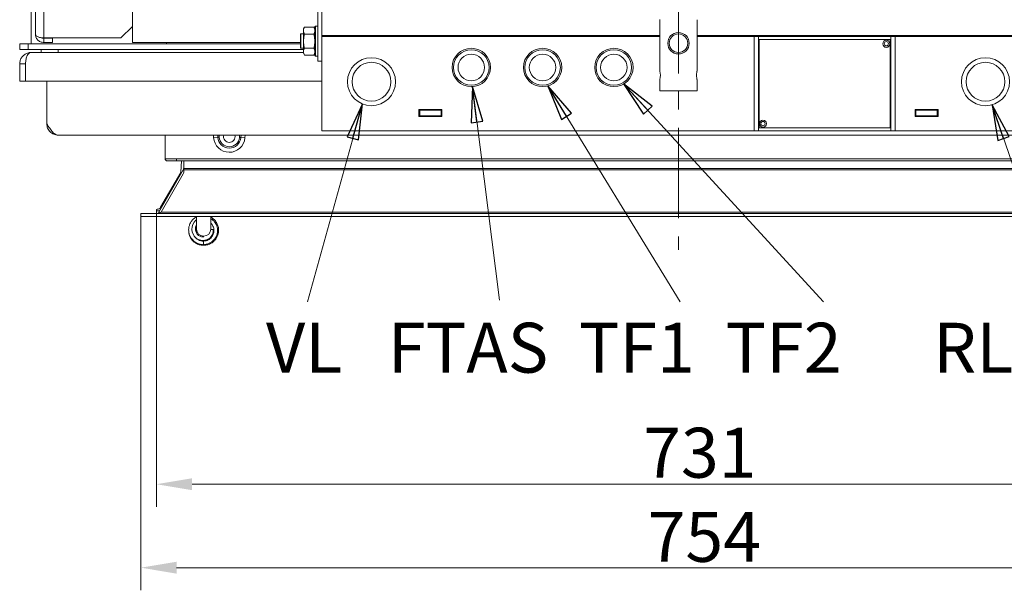
# Model space of a CAD drawing. Extents: x -3910 to 29, y -1380 to 1753.
# Drawn here: x -2511 to -1821, y -1380 to -980 of the extents above; entities that cross this region are included whole.
import ezdxf

# ---------------------------------------------------------------- set-up
doc = ezdxf.new("R2010")
doc.units = 0
doc.header["$LTSCALE"] = 5
doc.linetypes.add('CENTERX2', pattern=[20.32, 12.7, -2.54, 2.54, -2.54])
doc.layers.add('Bemaßungen(Brunner)', color=7, linetype='Continuous', lineweight=25)
doc.layers.add('LAYER14', color=30, linetype='Continuous')
doc.layers.add('SLD-0', color=7, linetype='Continuous')
doc.styles.add('Brunner 2014', font='arial.ttf', dxfattribs={"height": 35})
doc.dimstyles.new('Brunner 2014', dxfattribs={"dimscale": 5, "dimtxt": 35, "dimasz": 5, "dimexe": 3.175, "dimexo": 0, "dimgap": 0.762, "dimtad": 1, "dimdec": 0, "dimrnd": 1e-08, "dimtxsty": 'Brunner 2014', "dimcen": 0.09, "dimdle": 10, "dimclrd": 7, "dimclre": 7, "dimclrt": 7, "dimadec": 1, "dimazin": 2, "dimtfac": 0.666667, "dimtdec": 0, "dimtmove": 0, "dimatfit": 3, "dimldrblk": 'Filled-1', "dimfxl": 1, "dimtolj": 1, "dimlwd": 5, "dimlwe": 5, "dimarcsym": 0})

# ---------------------------------------------------------------- blocks, each defined once
blk = doc.blocks.new('*D78')
at = {"layer": 'Defpoints', "color": 0, "lineweight": 5}
for p in [(-1966.06, -372.8), (-1587.06, -1022.8), (-1346.75, -1022.8)]:
    blk.add_point(p, dxfattribs=at)
at = {"layer": 'LAYER14', "color": 7, "linetype": 'Continuous', "lineweight": 5}
for p, q in [((-1966.06, -372.8), (-1330.87, -372.8)), ((-1346.75, -397.8), (-1346.75, -997.8)), ((-1587.06, -1022.8), (-1330.87, -1022.8))]:
    blk.add_line(p, q, dxfattribs=at)
at = {"layer": 'LAYER14', "color": 7, "lineweight": 5}
for points in [[(-1350.91, -397.8), (-1342.58, -397.8), (-1346.75, -372.8)], [(-1350.91, -997.8), (-1342.58, -997.8), (-1346.75, -1022.8)]]:
    blk.add_solid(points, dxfattribs=at)
at = {"layer": 'LAYER14', "color": 7, "lineweight": 5, "insert": (-1386.3, -706.69), "char_height": 35, "attachment_point": 2, "rotation": 90, "style": 'Brunner 2014'}
blk.add_mtext('\\A1;650', dxfattribs=at)
blk = doc.blocks.new('Filled-1')
at = {"color": 0}
for p, q in [((0, 0), (-1, 0.167)), ((-1, 0.167), (-1, -0.167)), ((-1, 0), (0, 0)), ((-1, -0.167), (0, 0))]:
    blk.add_line(p, q, dxfattribs=at)
at = {"color": 0, "flags": 128}
blk.add_lwpolyline([(-1, -0.167), (0, 0), (-1, 0.167), (-1, -0.167)], dxfattribs=at)
at = {"color": 0}
blk.add_solid([(-1, -0.167), (0, 0), (-1, 0.167), (-1, -0.167)], dxfattribs=at)
blk = doc.blocks.new('*D85')
at = {"layer": 'Bemaßungen(Brunner)', "color": 7, "linetype": 'Continuous', "lineweight": 5}
for p, q in [((-2426.06, -1117.8), (-2426.06, -1380.01)), ((-1672.06, -1117.8), (-1672.06, -1380.01)), ((-2401.06, -1364.14), (-1697.06, -1364.14))]:
    blk.add_line(p, q, dxfattribs=at)
at = {"layer": 'Bemaßungen(Brunner)', "color": 7, "lineweight": 5}
for points in [[(-2401.06, -1359.97), (-2401.06, -1368.31), (-2426.06, -1364.14)], [(-1697.06, -1359.97), (-1697.06, -1368.31), (-1672.06, -1364.14)]]:
    blk.add_solid(points, dxfattribs=at)
at = {"layer": 'Defpoints', "color": 0, "lineweight": 5}
for p in [(-2426.06, -1117.8), (-1672.06, -1117.8), (-1672.06, -1364.14)]:
    blk.add_point(p, dxfattribs=at)
at = {"layer": 'Bemaßungen(Brunner)', "color": 30, "lineweight": 5, "insert": (-2030.97, -1342.53), "char_height": 35, "attachment_point": 5, "style": 'Brunner 2014'}
blk.add_mtext('\\A1;754', dxfattribs=at)
blk = doc.blocks.new('*D117')
at = {"layer": 'Defpoints', "color": 0, "lineweight": 5}
for p in [(-2415.22, -1115.8), (-1684.06, -1115.8), (-1684.06, -1305.6)]:
    blk.add_point(p, dxfattribs=at)
at = {"layer": 'LAYER14', "color": 7, "linetype": 'Continuous', "lineweight": 5}
for p, q in [((-2415.22, -1115.8), (-2415.22, -1321.48)), ((-1684.06, -1115.8), (-1684.06, -1321.48)), ((-2390.22, -1305.6), (-1709.06, -1305.6))]:
    blk.add_line(p, q, dxfattribs=at)
at = {"layer": 'LAYER14', "color": 7, "lineweight": 5}
for points in [[(-2390.22, -1301.44), (-2390.22, -1309.77), (-2415.22, -1305.6)], [(-1709.06, -1301.44), (-1709.06, -1309.77), (-1684.06, -1305.6)]]:
    blk.add_solid(points, dxfattribs=at)
at = {"layer": 'LAYER14', "color": 7, "insert": (-2034.07, -1266.03), "char_height": 35, "attachment_point": 2, "style": 'Brunner 2014'}
blk.add_mtext('\\A1;731', dxfattribs=at)

msp = doc.modelspace()

# ---------------------------------------------------------------- linework, layer by layer
at = {"color": 7, "linetype": 'Continuous', "lineweight": 5}
for p, q in [((-2432.06, -483.8), (-2432.06, -995.8)), ((-2494.06, -878.3), (-2494.06, -992.62)), ((-2500.06, -884.3), (-2500.06, -989.8)), ((-2299.06, -899.78), (-2299.06, -990.95)), ((-2503.06, -909.25), (-2503.06, -996.8)), ((-2302.06, -1008.8), (-2302.06, -908.8)), ((-2062.06, -979.7), (-2062.06, -1015.84)), ((-2036.06, -1015.84), (-2036.06, -979.8)), ((-2432.06, -984.62), (-2440.06, -992.62)), ((-2311.3, -984.98), (-2312.06, -986.3)), ((-2312.06, -986.3), (-2312.06, -987.44)), ((-2311.3, -984.98), (-2304.82, -984.98)), ((-2304.06, -986.3), (-2304.82, -984.98)), ((-2303.56, -984.3), (-2304.06, -984.8)), ((-2304.06, -1004.8), (-2304.06, -984.8)), ((-2302.06, -984.3), (-2303.56, -984.3)), ((-2303.56, -984.3), (-2303.56, -1005.3)), ((-2495.06, -992.61), (-2495.06, -992.52)), ((-2494.06, -992.62), (-2440.06, -992.62)), ((-2494.06, -992.8), (-2494.06, -995.8)), ((-2488.06, -992.8), (-2494.06, -992.8)), ((-2488.06, -992.8), (-2488.06, -995.8)), ((-2313.86, -989.8), (-2314.06, -990)), ((-2314.06, -999.6), (-2314.06, -990)), ((-2312.06, -989.8), (-2313.86, -989.8)), ((-2313.86, -989.8), (-2313.86, -999.8)), ((-2312.06, -987.44), (-2312.06, -994.8)), ((-2311.3, -989.89), (-2304.82, -989.89)), ((-2299.06, -990.95), (-2299.06, -991.65)), ((-2062.06, -990.95), (-2299.06, -990.95)), ((-2299.06, -991.65), (-2299.06, -1057.7)), ((-2062.06, -991.65), (-2299.06, -991.65)), ((-1797.06, -990.95), (-2036.06, -990.95)), ((-1797.06, -991.65), (-2036.06, -991.65)), ((-1996.06, -1057.7), (-1996.06, -991.7)), ((-1996.06, -991.7), (-1993.06, -991.7)), ((-1993.06, -991.7), (-1993.06, -1057.7)), ((-1900.06, -991.7), (-1993.06, -991.7)), ((-1992.56, -993.7), (-1992.56, -1055.7)), ((-1900.56, -993.7), (-1992.56, -993.7)), ((-1900.56, -1055.7), (-1900.56, -993.7)), ((-1900.06, -1057.7), (-1900.06, -991.7)), ((-1900.06, -991.7), (-1897.06, -991.7)), ((-1897.06, -991.7), (-1897.06, -1057.7)), ((-2511.06, -1000.8), (-2511.06, -996.8)), ((-2505.06, -996.8), (-2511.06, -996.8)), ((-2505.06, -1000.8), (-2511.06, -1000.8)), ((-2505.06, -1000.8), (-2505.06, -996.8)), ((-2314.06, -996.8), (-2505.06, -996.8)), ((-2312.06, -1000.8), (-2505.06, -1000.8)), ((-2496.06, -1002.8), (-2496.06, -1000.8)), ((-2488.06, -995.8), (-2494.06, -995.8)), ((-2484.06, -1002.8), (-2484.06, -1000.8)), ((-2432.06, -995.8), (-2423.85, -995.8)), ((-2314.06, -995.8), (-2423.85, -995.8)), ((-2408.06, -996.8), (-2408.06, -995.8)), ((-2314.06, -999.6), (-2313.86, -999.8)), ((-2313.86, -999.8), (-2312.06, -999.8)), ((-2312.06, -994.8), (-2312.06, -1002.16)), ((-2311.3, -999.7), (-2304.82, -999.7)), ((-2312.06, -1002.8), (-2503.06, -1002.8)), ((-2312.06, -1002.16), (-2312.06, -1003.3)), ((-2312.06, -1003.3), (-2311.3, -1004.61)), ((-2311.3, -1004.61), (-2304.82, -1004.61)), ((-2304.82, -1004.61), (-2304.06, -1003.3)), ((-2304.06, -1004.8), (-2303.56, -1005.3)), ((-2303.56, -1005.3), (-2302.06, -1005.3)), ((-2511.06, -1010.8), (-2507.06, -1010.8)), ((-2511.06, -1010.8), (-2511.06, -1022.8)), ((-2507.06, -1010.8), (-2507.06, -1022.8)), ((-2506.99, -1010.8), (-2506.99, -1022.8)), ((-2302.06, -1008.8), (-2299.06, -1008.8)), ((-2062.06, -1021.8), (-2062.06, -1029.8)), ((-2036.06, -1029.8), (-2036.06, -1021.8)), ((-2511.06, -1022.8), (-2507.06, -1022.8)), ((-2506.99, -1022.8), (-2299.06, -1022.8)), ((-2492.06, -1052.8), (-2492.06, -1022.8)), ((-2036.06, -1029.8), (-2062.06, -1029.8)), ((-2215.06, -1042.8), (-2231.06, -1042.8)), ((-2231.06, -1042.8), (-2231.06, -1047.8)), ((-2230.56, -1043.3), (-2231.06, -1043.3)), ((-2230.56, -1047.3), (-2231.06, -1047.3)), ((-2231.06, -1047.8), (-2215.06, -1047.8)), ((-2230.56, -1043.3), (-2230.56, -1047.3)), ((-2215.56, -1043.3), (-2230.56, -1043.3)), ((-2215.56, -1047.3), (-2230.56, -1047.3)), ((-2215.56, -1043.3), (-2215.56, -1047.3)), ((-2215.06, -1043.3), (-2215.56, -1043.3)), ((-2215.06, -1047.3), (-2215.56, -1047.3)), ((-2215.06, -1047.8), (-2215.06, -1042.8)), ((-1867.06, -1042.8), (-1883.06, -1042.8)), ((-1883.06, -1042.8), (-1883.06, -1047.8)), ((-1882.56, -1043.3), (-1883.06, -1043.3)), ((-1882.56, -1047.3), (-1883.06, -1047.3)), ((-1883.06, -1047.8), (-1867.06, -1047.8)), ((-1882.56, -1043.3), (-1882.56, -1047.3)), ((-1867.56, -1043.3), (-1882.56, -1043.3)), ((-1867.56, -1047.3), (-1882.56, -1047.3)), ((-1867.56, -1043.3), (-1867.56, -1047.3)), ((-1867.06, -1043.3), (-1867.56, -1043.3)), ((-1867.06, -1047.3), (-1867.56, -1047.3)), ((-1867.06, -1047.8), (-1867.06, -1042.8)), ((-1992.56, -1055.7), (-1900.56, -1055.7)), ((-2484.06, -1060.8), (-1614.06, -1060.8)), ((-2409.06, -1077.3), (-2409.06, -1060.8)), ((-2375.05, -1062.39), (-2375.13, -1060.8)), ((-2375.05, -1062.39), (-2372.15, -1062.23)), ((-2372.15, -1062.23), (-2372.22, -1060.8)), ((-2372.15, -1062.23), (-2371.18, -1062.18)), ((-2371.25, -1060.8), (-2371.18, -1062.18)), ((-2356.96, -1062.4), (-2356.82, -1060.8)), ((-2356, -1062.49), (-2356.96, -1062.4)), ((-2355.85, -1060.8), (-2356, -1062.49)), ((-2353.1, -1062.74), (-2356, -1062.49)), ((-2352.94, -1060.8), (-2353.1, -1062.74)), ((-1996.06, -1057.7), (-2299.06, -1057.7)), ((-1993.06, -1057.7), (-1996.06, -1057.7)), ((-1993.06, -1057.7), (-1900.06, -1057.7)), ((-1897.06, -1057.7), (-1900.06, -1057.7)), ((-1797.06, -1057.7), (-1897.06, -1057.7)), ((-2409.06, -1077.3), (-2401.06, -1077.3)), ((-2401.06, -1078.8), (-2407.56, -1078.8)), ((-2401.06, -1077.3), (-1697.06, -1077.3)), ((-2401.06, -1077.3), (-2401.06, -1078.8)), ((-1697.06, -1078.8), (-2401.06, -1078.8))]:
    msp.add_line(p, q, dxfattribs=at)
for centre, radius in [((-2049.06, -996.3), 7.5), ((-2049.06, -996.3), 6.5), ((-1903.31, -996.7), 2.5), ((-2194.36, -1013.3), 13.45), ((-2194.36, -1013.3), 12.45), ((-2144.36, -1013.3), 13.45), ((-2144.36, -1013.3), 12.45), ((-2094.36, -1013.3), 13.45), ((-2094.36, -1013.3), 12.45), ((-1903.31, -996.7), 1.5), ((-2264.36, -1023.3), 16.85), ((-2194.36, -1013.3), 9.32), ((-2144.36, -1013.3), 9.32), ((-2094.36, -1013.3), 9.32), ((-1833.76, -1023.3), 16.85), ((-2264.36, -1023.3), 13.6), ((-1833.76, -1023.3), 13.6), ((-1989.81, -1052.7), 2.5), ((-1989.81, -1052.7), 1.5)]:
    msp.add_circle(centre, radius, dxfattribs=at)
for centre, radius, start, end in [((-2074.88, -1018.8), 13.16, 346.82494, 13.0004), ((-2364.06, -1061.8), 11, 183.07623, 355.10274), ((-2364.06, -1061.8), 8.1, 183.07623, 355.10274), ((-2364.06, -1061.8), 7.13, 183.07623, 355.10274), ((-2364.06, -1061.8), 4.05, 165.70505, 270), ((-2364.06, -1061.8), 4.05, 270, 14.29495), ((-2407.56, -1077.3), 1.5, 180, 270)]:
    msp.add_arc(centre, radius, start, end, dxfattribs=at)
for points, knots in [([(-2312.06, -987.44), (-2312.06, -987.38), (-2312.05, -986.94), (-2311.89, -986.11), (-2311.5, -985.36), (-2311.3, -984.98)], [0, 0, 0, 0, 0.070088, 0.530783, 1, 1, 1, 1]), ([(-2304.82, -984.98), (-2304.61, -985.38), (-2304.18, -986.18), (-2304.1, -987.02), (-2304.06, -987.44)], [0, 0, 0, 0, 0.495458, 1, 1, 1, 1]), ([(-2500.06, -989.8), (-2500.03, -990.02), (-2499.97, -990.43), (-2499.45, -991.08), (-2498.69, -991.65), (-2497.64, -992.06), (-2496.56, -992.32), (-2495.34, -992.51), (-2494.49, -992.58), (-2494.06, -992.62)], [0, 0, 0, 0, 0.162208, 0.297562, 0.487289, 0.608171, 0.741057, 0.870185, 1, 1, 1, 1]), ([(-2494.06, -995.8), (-2494.49, -995.77), (-2495.35, -995.72), (-2496.54, -995.3), (-2497.61, -994.68), (-2498.79, -993.63), (-2499.83, -991.98), (-2499.99, -990.52), (-2500.06, -989.8)], [0, 0, 0, 0, 0.13043, 0.259767, 0.382043, 0.512916, 0.758229, 1, 1, 1, 1]), ([(-2494.06, -992.8), (-2494.28, -992.78), (-2494.71, -992.75), (-2495.16, -992.62), (-2495.35, -992.5), (-2495.37, -992.49)], [0, 0, 0, 0, 0.463939, 0.936818, 1, 1, 1, 1]), ([(-2311.3, -989.89), (-2311.51, -989.49), (-2311.94, -988.69), (-2312.02, -987.85), (-2312.06, -987.44)], [0, 0, 0, 0, 0.495458, 1, 1, 1, 1]), ([(-2312.06, -994.8), (-2311.98, -993.55), (-2311.86, -991.89), (-2311.41, -990.29), (-2311.3, -989.89)], [0, 0, 0, 0, 0.747436, 1, 1, 1, 1]), ([(-2304.06, -987.44), (-2304.06, -987.49), (-2304.07, -987.93), (-2304.24, -988.76), (-2304.62, -989.51), (-2304.82, -989.89)], [0, 0, 0, 0, 0.070088, 0.530783, 1, 1, 1, 1]), ([(-2304.82, -989.89), (-2304.71, -990.29), (-2304.26, -991.89), (-2304.15, -993.55), (-2304.06, -994.8)], [0, 0, 0, 0, 0.252564, 1, 1, 1, 1]), ([(-2311.3, -999.7), (-2311.6, -998.51), (-2312.01, -996.9), (-2312.05, -995.24), (-2312.06, -994.8)], [0, 0, 0, 0, 0.735329, 1, 1, 1, 1]), ([(-2312.06, -1002.16), (-2312.06, -1002.1), (-2312.05, -1001.66), (-2311.89, -1000.83), (-2311.5, -1000.08), (-2311.3, -999.7)], [0, 0, 0, 0, 0.070088, 0.530783, 1, 1, 1, 1]), ([(-2304.06, -994.8), (-2304.07, -995.24), (-2304.11, -996.9), (-2304.52, -998.51), (-2304.82, -999.7)], [0, 0, 0, 0, 0.264671, 1, 1, 1, 1]), ([(-2304.82, -999.7), (-2304.61, -1000.1), (-2304.18, -1000.91), (-2304.1, -1001.74), (-2304.06, -1002.16)], [0, 0, 0, 0, 0.495458, 1, 1, 1, 1]), ([(-2511.06, -1010.8), (-2511.04, -1010.37), (-2511, -1009.51), (-2510.68, -1008.26), (-2510.18, -1007.08), (-2509.52, -1006.03), (-2508.72, -1005.1), (-2507.79, -1004.3), (-2506.71, -1003.64), (-2505.53, -1003.15), (-2504.3, -1002.85), (-2503.48, -1002.82), (-2503.06, -1002.8)], [0, 0, 0, 0, 0.095902, 0.194587, 0.290137, 0.388625, 0.483032, 0.579647, 0.685023, 0.792852, 0.895405, 1, 1, 1, 1]), ([(-2503.06, -1002.8), (-2503.37, -1002.84), (-2503.95, -1002.92), (-2504.88, -1003.62), (-2505.91, -1004.93), (-2506.54, -1006.95), (-2506.86, -1009.02), (-2506.95, -1010.19), (-2506.99, -1010.8)], [0, 0, 0, 0, 0.160338, 0.297216, 0.50021, 0.735008, 0.863571, 1, 1, 1, 1]), ([(-2311.3, -1004.61), (-2311.51, -1004.21), (-2311.94, -1003.41), (-2312.02, -1002.58), (-2312.06, -1002.16)], [0, 0, 0, 0, 0.495458, 1, 1, 1, 1]), ([(-2304.06, -1002.16), (-2304.06, -1002.22), (-2304.07, -1002.66), (-2304.24, -1003.49), (-2304.62, -1004.23), (-2304.82, -1004.61)], [0, 0, 0, 0, 0.070088, 0.530783, 1, 1, 1, 1]), ([(-2507.06, -1010.8), (-2507.05, -1010.61), (-2507.03, -1010.24), (-2506.96, -1009.85), (-2506.9, -1009.67), (-2506.89, -1009.66)], [0, 0, 0, 0, 0.478596, 0.970145, 1, 1, 1, 1]), ([(-2036.06, -1021.8), (-2036.07, -1021.76), (-2036.08, -1021.7), (-2036.19, -1021.2), (-2036.31, -1020.45), (-2036.41, -1019.51), (-2036.42, -1018.49), (-2036.36, -1017.52), (-2036.24, -1016.68), (-2036.13, -1016.09), (-2036.06, -1015.79), (-2036.07, -1015.83), (-2036.07, -1015.84)], [0, 0, 0, 0, 0.1054584, 0.2108527, 0.317926, 0.4263048, 0.5327997, 0.6371395, 0.7424163, 0.8502284, 0.9582907, 1, 1, 1, 1]), ([(-2492.06, -1052.8), (-2491.38, -1053.86), (-2490.02, -1056), (-2487.98, -1058.68), (-2486, -1060.47), (-2484.69, -1060.69), (-2484.06, -1060.8)], [0, 0, 0, 0, 0.254649, 0.509541, 0.764434, 1, 1, 1, 1])]:
    msp.add_open_spline(points, degree=3, knots=knots, dxfattribs=at)
msp.add_open_spline([(-2484.06, -1060.8), (-2485.11, -1060.68), (-2487.21, -1060.44), (-2489.85, -1058.59), (-2491.7, -1055.94), (-2491.94, -1053.84), (-2492.06, -1052.8)], degree=3, dxfattribs=at)
at = {"layer": 'LAYER14', "color": 7, "linetype": 'CENTERX2', "lineweight": 5}
msp.add_line((-2049.06, -344.39), (-2049.06, -1141.12), dxfattribs=at)
at = {"layer": 'LAYER14', "linetype": 'Continuous', "lineweight": 18}
for p, q in [((-2398.05, -1086.68), (-2397.55, -1078.8)), ((-2396.06, -1078.8), (-2396.06, -1084.08)), ((-2396.06, -1085.08), (-2396.06, -1084.08)), ((-1702.06, -1084.08), (-2396.06, -1084.08)), ((-2413.48, -1114.8), (-2396.33, -1085.08)), ((-2398.12, -1086.9), (-2412.2, -1111.28)), ((-2411.75, -1114.8), (-2396.37, -1087.87)), ((-2396.33, -1085.08), (-2396.06, -1085.24)), ((-2396.29, -1085.01), (-2396.06, -1085.13)), ((-2396.06, -1086.75), (-2396.06, -1085.08)), ((-1702.06, -1085.08), (-2396.06, -1085.08)), ((-2426.06, -1115.8), (-1672.06, -1115.8)), ((-2426.06, -1115.8), (-2426.06, -1117.8)), ((-2426.06, -1117.8), (-1672.06, -1117.8)), ((-2415.21, -1113.28), (-2415.21, -1113.8)), ((-2415.21, -1113.8), (-2415.21, -1115.83)), ((-2415.21, -1113.8), (-2412.91, -1113.8)), ((-2413.48, -1114.8), (-2412.75, -1115.22)), ((-1686.37, -1114.8), (-2411.75, -1114.8))]:
    msp.add_line(p, q, dxfattribs=at)
for centre, radius, start, end in [((-2398.55, -1086.65), 0.5, 330, 356.36705), ((-2398.38, -1086.71), 2.32, 329.99701, 358.83102), ((-2398.06, -1084.08), 2, 330, 332.48048), ((-2414.79, -1109.78), 3, 271.35253, 330), ((-2415.22, -1113.8), 2, 270, 330), ((-2414.71, -1113.28), 0.5, 91.35253, 180)]:
    msp.add_arc(centre, radius, start, end, dxfattribs=at)
msp.add_open_spline([(-2396.29, -1085.01), (-2396.23, -1084.87), (-2396.13, -1084.66), (-2396.07, -1084.34), (-2396.06, -1084.17), (-2396.06, -1084.08)], degree=3, knots=[0, 0, 0, 0, 0.485035, 0.740266, 1, 1, 1, 1], dxfattribs=at)
msp.add_open_spline([(-2415.22, -1115.8), (-2414.64, -1115.75), (-2413.48, -1115.64), (-2412.33, -1115.08), (-2411.75, -1114.8)], degree=3, dxfattribs=at)
at = {"layer": 'SLD-0', "linetype": 'Continuous', "lineweight": 18}
for p, q in [((-2387.06, -1117.8), (-2387.06, -1126.64)), ((-2377.06, -1126.64), (-2377.06, -1117.8)), ((-2387.06, -1126.64), (-2387.06, -1129.47)), ((-2377.06, -1127.03), (-2377.06, -1126.64)), ((-2377.06, -1132.79), (-2377.06, -1132.15)), ((-2387.34, -1132.91), (-2387.41, -1133.07)), ((-2387.06, -1133.12), (-2387.06, -1133.38)), ((-2382.06, -1135.1), (-2382.06, -1137.6))]:
    msp.add_line(p, q, dxfattribs=at)
at = {"layer": 'SLD-0', "linetype": 'Continuous', "lineweight": 18, "flags": 128}
msp.add_lwpolyline([(-2387.06, -1120.08), (-2387.54, -1120.43), (-2388.75, -1121.78), (-2389.63, -1123.34), (-2390.17, -1125.05), (-2390.33, -1126.84), (-2390.09, -1128.62), (-2389.47, -1130.3), (-2388.49, -1131.8), (-2387.21, -1133.03), (-2385.72, -1133.93), (-2384.07, -1134.47), (-2382.31, -1134.62), (-2380.15, -1134.23), (-2377.81, -1132.93), (-2376.75, -1131.84), (-2375.91, -1130.45), (-2375.4, -1128.81), (-2375.31, -1127), (-2375.31, -1127)], dxfattribs=at)
at = {"layer": 'SLD-0', "linetype": 'Continuous', "lineweight": 18}
for centre, radius, start, end in [((-2382.06, -1126.63), 5, 180.17181, 359.82819), ((-2376.22, -1133.01), 6.08, 81.46713, 97.99467)]:
    msp.add_arc(centre, radius, start, end, dxfattribs=at)
for points, knots in [([(-2387.06, -1118.18), (-2387.24, -1118.25), (-2388.21, -1118.67), (-2389.59, -1119.91), (-2390.89, -1121.51), (-2391.64, -1122.91), (-2392.08, -1124.06), (-2392.38, -1125.2), (-2392.57, -1126.49), (-2392.58, -1128.02), (-2392.29, -1129.84), (-2391.56, -1131.86), (-2390.22, -1133.95), (-2388.17, -1135.84), (-2385.38, -1137.32), (-2383.2, -1137.5), (-2382.06, -1137.6)], [0, 0, 0, 0, 0.021103, 0.114768, 0.19707, 0.245314, 0.288234, 0.330785, 0.374739, 0.430233, 0.49721, 0.575325, 0.664464, 0.764969, 0.876939, 1, 1, 1, 1]), ([(-2392.49, -1128.2), (-2392.48, -1128.62), (-2392.44, -1129.69), (-2391.92, -1131.4), (-2390.99, -1133.29), (-2389.55, -1135.09), (-2387.57, -1136.64), (-2385.15, -1137.71), (-2382.48, -1138.14), (-2379.78, -1137.88), (-2377.26, -1136.97), (-2375.14, -1135.51), (-2373.53, -1133.74), (-2372.45, -1131.85), (-2371.77, -1129.87), (-2371.49, -1127.74), (-2371.67, -1125.42), (-2372.41, -1123.08), (-2373.7, -1120.91), (-2375.49, -1119.15), (-2376.95, -1118.1), (-2377.83, -1117.82), (-2377.91, -1117.8)], [0, 0, 0, 0, 0.0284088, 0.0729799, 0.1194281, 0.1710371, 0.2278283, 0.2878377, 0.3479163, 0.4080002, 0.4680926, 0.5262609, 0.5793077, 0.6271919, 0.6714317, 0.7189837, 0.7707275, 0.826134, 0.8821802, 0.9383148, 0.9945651, 1, 1, 1, 1]), ([(-2381.99, -1132.06), (-2382.11, -1132.09), (-2382.6, -1132.19), (-2383.51, -1132.07), (-2384.63, -1131.73), (-2385.65, -1131.14), (-2386.52, -1130.33), (-2387.2, -1129.34), (-2387.65, -1128.23), (-2387.86, -1127.04), (-2387.81, -1125.84), (-2387.55, -1124.74), (-2387.21, -1124.09), (-2387.06, -1123.81)], [0, 0, 0, 0, 0.02922, 0.126829, 0.223153, 0.32058, 0.419061, 0.518511, 0.618371, 0.718318, 0.818298, 0.918196, 1, 1, 1, 1]), ([(-2382.06, -1137.6), (-2381.27, -1137.51), (-2379.74, -1137.34), (-2377.69, -1136.49), (-2376.01, -1135.39), (-2374.7, -1134.11), (-2373.73, -1132.78), (-2372.89, -1131.14), (-2372.38, -1129.32), (-2372.26, -1127.48), (-2372.46, -1125.42), (-2373.13, -1123.42), (-2374.37, -1121.56), (-2375.59, -1120.28), (-2376.59, -1119.66), (-2377.06, -1119.37)], [0, 0, 0, 0, 0.093886, 0.180281, 0.259147, 0.330923, 0.395543, 0.453235, 0.548315, 0.617136, 0.670707, 0.792697, 0.861766, 0.934514, 1, 1, 1, 1]), ([(-2377.06, -1122.44), (-2377.03, -1122.46), (-2376.31, -1122.95), (-2375.55, -1124.26), (-2374.86, -1126.16), (-2374.71, -1128.14), (-2375.2, -1130.38), (-2376.56, -1132.64), (-2378.47, -1134.12), (-2380.41, -1134.9), (-2381.5, -1135.03), (-2382.06, -1135.1)], [0, 0, 0, 0, 0.006692, 0.15134, 0.247815, 0.361064, 0.491875, 0.641127, 0.809797, 0.902231, 1, 1, 1, 1]), ([(-2382.06, -1135.1), (-2382.72, -1135.05), (-2384, -1134.98), (-2385.75, -1134.31), (-2387.16, -1133.36), (-2388.18, -1132.46), (-2388.53, -1131.79), (-2388.63, -1131.58)], [0, 0, 0, 0, 0.252592, 0.488621, 0.708, 0.910684, 1, 1, 1, 1])]:
    msp.add_open_spline(points, degree=3, knots=knots, dxfattribs=at)
at = {"layer": 'SLD-0', "color": 7}
msp.add_point((-2415.22, -1115.8), dxfattribs=at)

# ---------------------------------------------------------------- texts
at = {"layer": 'LAYER14', "color": 7, "lineweight": 5, "insert": (-2338.3, -1192.37), "char_height": 35, "attachment_point": 1, "style": 'Brunner 2014'}
msp.add_mtext('VL   FTAS  TF1  TF2      RL', dxfattribs=at)

# ---------------------------------------------------------------- dimensions: what is measured, and where the dimension line sits
at = {"layer": 'Bemaßungen(Brunner)', "lineweight": 5}
dim = msp.add_linear_dim(base=(-1672.06, -1364.14), p1=(-2426.06, -1117.8), p2=(-1672.06, -1117.8), dimstyle='Brunner 2014', override={"dimclrt": 30}, dxfattribs=at)
dim.commit()
dim.dimension.update_dxf_attribs({"geometry": '*D85', "text_midpoint": (-2030.97, -1364.14), "dimtype": 160})
at = {"layer": 'LAYER14', "color": 7, "lineweight": 5}
dim = msp.add_linear_dim(base=(-1346.75, -1022.8), p1=(-1966.06, -372.8), p2=(-1587.06, -1022.8), angle=90, dimstyle='Brunner 2014', dxfattribs=at)
dim.commit()
dim.dimension.update_dxf_attribs({"geometry": '*D78', "text_midpoint": (-1346.75, -706.69), "dimtype": 160})
at = {"layer": 'LAYER14', "color": 7}
dim = msp.add_linear_dim(base=(-1684.06, -1305.6), p1=(-2415.22, -1115.8), p2=(-1684.06, -1115.8), dimstyle='Brunner 2014', dxfattribs=at)
dim.commit()
dim.dimension.update_dxf_attribs({"geometry": '*D117', "text_midpoint": (-2034.07, -1305.6), "dimtype": 160})

# ---------------------------------------------------------------- leaders
at = {"layer": 'SLD-0', "color": 7, "lineweight": 5}
for points in [[(-2193.55, -1026.72), (-2174.53, -1176.5)], [(-2140.68, -1026.23), (-2047.77, -1177.71)], [(-2087.52, -1024.88), (-1947.46, -1177.71)], [(-2270.7, -1038.91), (-2309.34, -1177.71)], [(-1829.13, -1039.5), (-1781.9, -1177.71)]]:
    msp.add_leader(points, dimstyle='Brunner 2014', dxfattribs=at)

doc.saveas('drawing.dxf')
